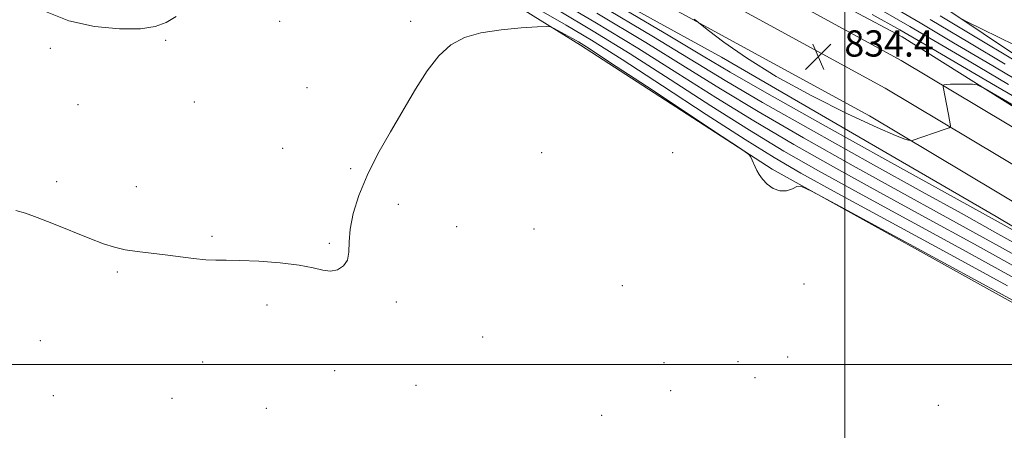
# Model space of a CAD drawing. Extents: x 2097300 to 2100200, y 307300 to 310200.
# Drawn here: x 2097748 to 2098049, y 308480 to 308605 of the extents above; entities that cross this region are included whole.
import ezdxf

# ---------------------------------------------------------------- set-up
doc = ezdxf.new("R2010")
doc.units = 0
doc.header["$MEASUREMENT"] = 0
for name, color, linetype, lineweight in [('BREAKLINE DTM HARD', 7, 'Continuous', 0), ('CONTOUR INDEX', 41, 'Continuous', 13), ('CONTOUR INTERMEDIATE', 44, 'Continuous', 0), ('GRID LINE', 7, 'Continuous', 0), ('SPOT ELEVATION', 7, 'Continuous', 0), ('SPOT ELEVATION DTM', 2, 'Continuous', 13)]:
    doc.layers.add(name, color=color, linetype=linetype, lineweight=lineweight)
doc.styles.add('Style-WORKING', font='WORKING.shx')

# ---------------------------------------------------------------- blocks, each defined once
blk = doc.blocks.new('SPOT')
at = {"layer": 'SPOT ELEVATION'}
for p, q in [((-3.91, -3.91), (3.82, 3.81)), ((-1.65, 3.77), (1.72, -3.93))]:
    blk.add_line(p, q, dxfattribs=at)

msp = doc.modelspace()

# ---------------------------------------------------------------- linework, layer by layer
at = {"layer": 'BREAKLINE DTM HARD'}
for points in [[(2097500, 308841.094, 830.51), (2097519.58, 308835.43, 830.17), (2097576.42, 308815.58, 829.33), (2097638.22, 308789.82, 829.04), (2097697.26, 308760.21, 828.83), (2097763.01, 308726.31, 829.57), (2097824.99, 308693.95, 830.52), (2097883.86, 308663.49, 832.34), (2097958.07, 308624.94, 833.96), (2098017.19, 308592.68, 834.35), (2098105.44, 308540.03, 831.93), (2098167.14, 308502.28, 830.64), (2098214.87, 308474.04, 831.01), (2098264.53, 308449.86, 831.64), (2098308.68, 308428.74, 832.18), (2098357.33, 308406.95, 833.43), (2098413.93, 308382.63, 833.96), (2098475.85, 308359.43, 834.46), (2098531, 308337.82, 834.95), (2098590.81, 308319.9, 835.42), (2098659.6, 308300.54, 835.87)], [(2097500, 308830.948, 830.663), (2097516.62, 308826.14, 830.37), (2097572.93, 308806.47, 829.53), (2097634.15, 308780.95, 829.24), (2097692.84, 308751.52, 829.03), (2097758.52, 308717.66, 829.77), (2097820.49, 308685.3, 830.72), (2097879.37, 308654.83, 832.54), (2097953.49, 308616.33, 834.16), (2098012.36, 308584.21, 834.55), (2098100.4, 308531.68, 832.13), (2098162.11, 308493.93, 830.84), (2098210.25, 308465.45, 831.21), (2098260.29, 308441.08, 831.84), (2098304.58, 308419.89, 832.38), (2098353.41, 308398.02, 833.63), (2098410.29, 308373.58, 834.16), (2098472.36, 308350.33, 834.66), (2098527.82, 308328.6, 835.15), (2098588.09, 308310.54, 835.62), (2098657.03, 308291.14, 836.07)], [(2097500, 308820.802, 830.414), (2097513.66, 308816.85, 830.17), (2097569.44, 308797.36, 829.33), (2097630.08, 308772.08, 829.04), (2097688.42, 308742.83, 828.83), (2097754.03, 308709.01, 829.57), (2097815.99, 308676.65, 830.52), (2097874.88, 308646.17, 832.34), (2097948.91, 308607.72, 833.96), (2098007.53, 308575.74, 834.35), (2098095.36, 308523.33, 831.93), (2098157.08, 308485.58, 830.64), (2098205.63, 308456.86, 831.01), (2098256.05, 308432.3, 831.64), (2098300.48, 308411.04, 832.18), (2098349.49, 308389.09, 833.43), (2098406.65, 308364.53, 833.96), (2098468.87, 308341.23, 834.46), (2098524.64, 308319.38, 834.95), (2098585.37, 308301.18, 835.42), (2098654.52, 308281.72, 835.87)], [(2098658.44, 308310.08, 834.92), (2098581.16, 308330.15, 833.82), (2098509.86, 308351.22, 833.19), (2098424.2, 308385.47, 833.89), (2098348.97, 308417.26, 833.04), (2098264.63, 308455.76, 831.81), (2098185.69, 308499.33, 830.18), (2098091.07, 308553.75, 832.45), (2098017.49, 308599.83, 834.71), (2097952.75, 308634.27, 834.14), (2097880.36, 308671.37, 831.98), (2097822.63, 308702.75, 828.98)], [(2098152.88, 308481.59, 830.95), (2098046.19, 308545.11, 832.71), (2097962.39, 308593.64, 833.85), (2097873.68, 308642.44, 831.65), (2097827.36, 308662.17, 830.57), (2097804.58, 308668.82, 829.28), (2097804.69, 308678.22, 829.45), (2097802.13, 308678.67, 826.6), (2097802.83, 308665, 826.24), (2097832.96, 308647.8, 823.44), (2097877.31, 308623.4, 821.58), (2097919.3, 308597.32, 819.55), (2097977.81, 308559.52, 820.06), (2098059.93, 308514, 819.49)], [(2098007.72, 308624.06, 847.37), (2098065.37, 308585.42, 844.62), (2098139.84, 308542.75, 842.84), (2098219.39, 308496.61, 842.25), (2098307.68, 308448.88, 843.43), (2098351.08, 308434.53, 847.96), (2098391.53, 308424.26, 851.6), (2098433.99, 308402.66, 851.31), (2098461.87, 308394.24, 853.36), (2098498.22, 308379.74, 852.02), (2098572.44, 308353.31, 852.89), (2098616.06, 308359.44, 865.88), (2098676.41, 308352.37, 875.38), (2098779.06, 308329.25, 878), (2098830.37, 308316.09, 874.45), (2098858.19, 308302.97, 870.13), (2098931.5, 308309.42, 867.17)]]:
    msp.add_polyline3d(points, dxfattribs=at)
at = {"layer": 'CONTOUR INDEX', "flags": 128}
for points, elevation in [([(2097924.847, 308609.816), (2097941.625, 308599.821), (2097963.47, 308586.558), (2097974.852, 308579.881), (2097990.435, 308571.051), (2098007.888, 308561.319), (2098023.644, 308552.606), (2098035.509, 308546.071), (2098046.779, 308539.829), (2098062.124, 308531.234)], 830), ([(2098012.296, 308610.284), (2098022.974, 308604.108), (2098033.247, 308598.043), (2098043.455, 308591.984), (2098053.981, 308585.79)], 840), ([(2097746.993, 308546.928), (2097749.892, 308546.086), (2097753.459, 308544.804), (2097758.471, 308542.834), (2097769.542, 308538.383), (2097773.692, 308536.794), (2097777.046, 308535.708), (2097780.297, 308534.964), (2097783.997, 308534.412), (2097792.521, 308533.433), (2097801.24, 308532.272), (2097804.952, 308531.873), (2097808.017, 308531.742), (2097811.169, 308531.748), (2097815.351, 308531.706), (2097821.135, 308531.463), (2097827.6, 308530.99), (2097833.452, 308530.292), (2097837.719, 308529.428), (2097840.703, 308528.683), (2097843.024, 308528.394), (2097845.154, 308528.834), (2097846.961, 308529.996), (2097848.164, 308531.808), (2097848.618, 308534.227), (2097848.72, 308537.331), (2097849.007, 308541.228), (2097849.934, 308545.984), (2097851.635, 308551.496), (2097854.165, 308557.617), (2097857.505, 308564.18), (2097861.336, 308570.931), (2097868.994, 308583.889), (2097872.554, 308589.49), (2097876.071, 308594.063), (2097879.72, 308597.381), (2097883.871, 308599.627), (2097888.944, 308601.089), (2097895.072, 308602.027), (2097901.241, 308602.588), (2097906.148, 308602.89), (2097908.9, 308603.013), (2097910.225, 308602.891), (2097911.26, 308602.417), (2097916.844, 308599.383), (2097918.687, 308598.32), (2097921.942, 308596.264), (2097928.526, 308591.964), (2097939.434, 308584.778), (2097962.548, 308569.507), (2097968.454, 308565.586), (2097970.7, 308563.995), (2097971.208, 308563.369), (2097973.166, 308559.144), (2097973.883, 308557.855), (2097974.913, 308556.446), (2097976.365, 308554.931), (2097978.154, 308553.615), (2097980.142, 308552.872), (2097982.172, 308552.943), (2097984.006, 308553.526), (2097985.387, 308554.182), (2097986.588, 308554.322), (2097990.017, 308552.756), (2097998.612, 308548.14), (2098048.02, 308521.348), (2098057.971, 308515.915)], 820)]:
    msp.add_lwpolyline(points, dxfattribs=dict(at, elevation=elevation))
at = {"layer": 'CONTOUR INTERMEDIATE', "flags": 128}
for points, elevation in [([(2097910.706, 308612.071), (2097923.743, 308604.347), (2097936.849, 308596.372), (2097949.026, 308588.723), (2097960.599, 308581.39), (2097972.221, 308574.214), (2097984.425, 308567.049), (2097997.263, 308559.811), (2098010.668, 308552.425), (2098024.657, 308544.781), (2098039.583, 308536.61), (2098055.884, 308527.604)], 826), ([(2097931.203, 308609.139), (2097946.586, 308600.034), (2097956.766, 308593.95), (2097965.001, 308589.085), (2097976.167, 308582.714), (2097993.44, 308573.051), (2098013.201, 308562.073), (2098046.813, 308543.456), (2098053.216, 308539.86)], 832), ([(2098010.33, 308608.474), (2098019.897, 308603.031), (2098028.429, 308598.048), (2098037.974, 308592.417), (2098050.016, 308585.356)], 838), ([(2097755.979, 308607.624), (2097763.102, 308604.726), (2097770.956, 308602.969), (2097778.618, 308602.267), (2097785.044, 308602.344), (2097789.539, 308602.984), (2097792.818, 308604.206), (2097795.948, 308606.089)], 822), ([(2097907.349, 308607.785), (2097914.998, 308603.455), (2097922.639, 308598.878), (2097932.072, 308592.922), (2097944.375, 308584.94), (2097957.728, 308576.223), (2097969.59, 308568.547), (2097978.415, 308563.048), (2097986.638, 308558.302), (2097997.691, 308552.245), (2098032.387, 308533.392), (2098049.645, 308523.973)], 822), ([(2097912.852, 308607.763), (2097923.191, 308601.612), (2097934.461, 308594.647), (2097946.701, 308586.832), (2097959.164, 308578.806), (2097970.906, 308571.38), (2097981.42, 308565.049), (2097991.95, 308559.057), (2098004.18, 308552.335), (2098035.985, 308535.001), (2098052.765, 308525.788)], 824), ([(2097924.295, 308607.081), (2097939.237, 308598.096), (2097951.352, 308590.615), (2097962.035, 308583.974), (2097973.536, 308577.047), (2097987.43, 308569.05), (2098002.575, 308560.565), (2098017.156, 308552.515), (2098030.083, 308545.426), (2098043.181, 308538.22), (2098059.004, 308529.419)], 828), ([(2097954.073, 308605.274), (2097954.8, 308604.587), (2097955.928, 308603.672), (2097958.424, 308601.745), (2097963.079, 308598.234), (2097969.989, 308593.417), (2097979.072, 308587.787), (2097989.927, 308581.883), (2098000.866, 308576.431), (2098009.881, 308572.207), (2098015.489, 308569.752), (2098018.31, 308568.67), (2098019.491, 308568.334), (2098020.025, 308568.215), (2098020.301, 308568.198), (2098020.556, 308568.266), (2098030.67, 308571.692), (2098031.863, 308572.116), (2098032.283, 308572.381), (2098032.291, 308572.715), (2098031.654, 308576.18), (2098030.055, 308584.568), (2098030.007, 308585.025), (2098030.094, 308585.139), (2098030.333, 308585.231), (2098030.965, 308585.334), (2098032.293, 308585.409), (2098034.45, 308585.428), (2098036.908, 308585.409), (2098038.971, 308585.379), (2098040.413, 308585.191), (2098042.876, 308583.993), (2098048.471, 308580.759), (2098058.44, 308574.937)], 834), ([(2098008.363, 308606.664), (2098016.819, 308601.955), (2098023.611, 308598.052), (2098046.051, 308584.922), (2098062.185, 308575.539)], 836), ([(2098026.051, 308605.184), (2098038.066, 308598.039), (2098048.935, 308591.551)], 842), ([(2098029.128, 308606.26), (2098042.884, 308598.035), (2098054.416, 308591.117)], 844), ([(2098035.256, 308605.544), (2098037.727, 308604.215), (2098041.36, 308602.456), (2098047.579, 308599.472), (2098055.035, 308595.844)], 846)]:
    msp.add_lwpolyline(points, dxfattribs=dict(at, elevation=elevation))
at = {"layer": 'GRID LINE', "flags": 128}
for points in [[(2098000, 307500), (2098000, 310000)], [(2100000, 308500), (2097500, 308500)]]:
    msp.add_lwpolyline(points, dxfattribs=at)
at = {"layer": 'SPOT ELEVATION DTM'}
for p in [(2097827.51, 308604.54, 821.03), (2097867.51, 308604.54, 820.27), (2097757.47, 308596.39, 821.5), (2097792.65, 308598.8, 821.8), (2097835.83, 308584.4, 821.1), (2097765.94, 308579.21, 821.1), (2097801.47, 308580.01, 821.1), (2097828.37, 308565.9, 820.4), (2097907.51, 308564.54, 818.99), (2097947.51, 308564.54, 819.71), (2097849.22, 308559.63, 820.1), (2097759.44, 308555.74, 820.2), (2097783.78, 308554.14, 820.3), (2097863.7, 308548.8, 819.7), (2097881.54, 308541.98, 819.7), (2097905.14, 308541.24, 819.7), (2097806.79, 308539.05, 820.1), (2097842.67, 308536.9, 820.1), (2097777.95, 308528.21, 819.9), (2097987.51, 308524.54, 819.8), (2097932.12, 308523.95, 819.3), (2097823.59, 308518.07, 819.8), (2097863.14, 308519.03, 819.8), (2097754.39, 308507.27, 819.3), (2097889.46, 308508.3, 819.7), (2097804.03, 308500.74, 819.6), (2097944.85, 308500.51, 819.4), (2097967.37, 308500.83, 818.9), (2097982.61, 308502.21, 819.1), (2097844.33, 308498.1, 819.7), (2097972.58, 308495.94, 819.1), (2097869.12, 308493.62, 819.6), (2097946.85, 308492, 819.5), (2097758.37, 308490.45, 819.3), (2097794.68, 308489.61, 819.3), (2097823.45, 308486.64, 819.6), (2098028.55, 308487.54, 819.22), (2097925.79, 308484.44, 819.6)]:
    msp.add_point(p, dxfattribs=at)

# ---------------------------------------------------------------- block references
at = {"layer": 'SPOT ELEVATION'}
msp.add_blockref('SPOT', (2097991.894, 308593.842, 834.391), dxfattribs=at)

# ---------------------------------------------------------------- texts
at = {"layer": 'SPOT ELEVATION', "style": 'Style-WORKING'}
msp.add_text('834.4', height=8, dxfattribs=at).set_placement((2097999.894, 308593.842, 834.391))

doc.saveas('drawing.dxf')
